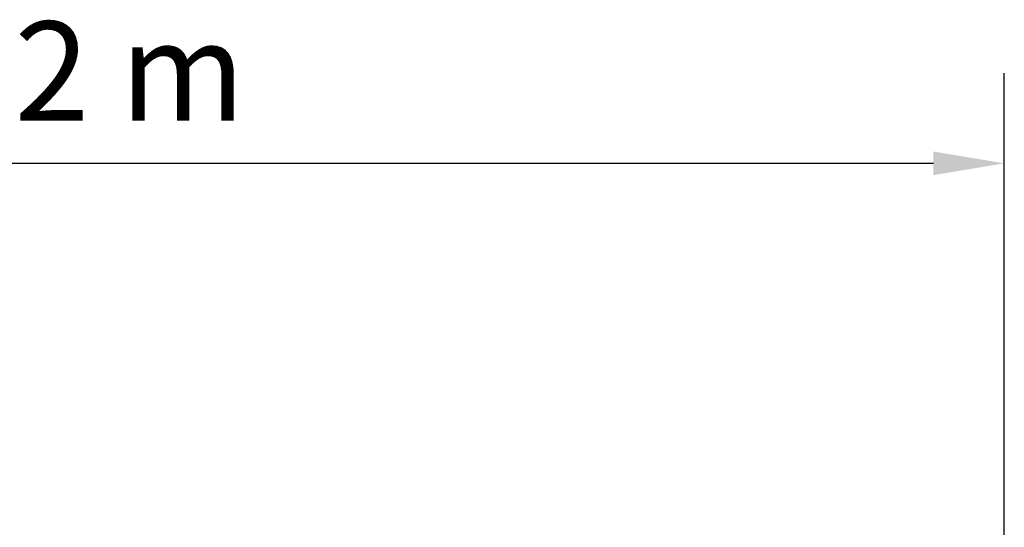
# Model space of a CAD drawing. Extents: x 335 to 11358, y 330 to 14537.
# Drawn here: x 5937 to 8608, y 9243 to 10619 of the extents above; entities that cross this region are included whole.
import ezdxf

# ---------------------------------------------------------------- set-up
doc = ezdxf.new("R2010")
doc.units = 0
doc.header["$LTSCALE"] = 76.923077
doc.layers.add('Kóta (ISO)', color=7, linetype='Continuous', lineweight=25)
doc.styles.add('Text poznámky (DIN)', font='isocpeur.ttf')
doc.dimstyles.new('Výchozí (DIN)', dxfattribs={"dimscale": 76.923077, "dimtxt": 3.5, "dimasz": 2.5, "dimexe": 3.175, "dimexo": 0.8, "dimgap": 0.8, "dimtad": 1, "dimdec": 1, "dimlfac": 0.001, "dimrnd": 1e-08, "dimtxsty": 'Text poznámky (DIN)', "dimcen": 0.09, "dimdle": 10, "dimclrd": 256, "dimclre": 256, "dimclrt": 256, "dimadec": 0, "dimazin": 0, "dimtfac": 1, "dimtofl": 0, "dimtmove": 0, "dimatfit": 3, "dimfxl": 0, "dimtolj": 1, "dimtzin": 0, "dimlwd": -1, "dimlwe": -1, "dimarcsym": 0})

# ---------------------------------------------------------------- blocks, each defined once
blk = doc.blocks.new('*D12')
at = {"layer": 'Defpoints', "color": 0}
for p in [(8607.7, 10229.6), (8607.7, 6691.1), (3447.1, 5833.7)]:
    blk.add_point(p, dxfattribs=at)
at = {"layer": 'Kóta (ISO)'}
for p, q in [((3447.1, 5895.3), (3447.1, 10473.8)), ((8607.7, 6752.7), (8607.7, 10473.8)), ((3639.4, 10229.6), (8415.4, 10229.6))]:
    blk.add_line(p, q, dxfattribs=at)
for points in [[(3639.4, 10261.6), (3639.4, 10197.5), (3447.1, 10229.6)], [(8415.4, 10261.6), (8415.4, 10197.5), (8607.7, 10229.6)]]:
    blk.add_solid(points, dxfattribs=at)
at = {"layer": 'Kóta (ISO)', "insert": (5616.8, 10614.2), "char_height": 269.23, "attachment_point": 1, "style": 'Text poznámky (DIN)'}
blk.add_mtext('\\A1;5,2 m', dxfattribs=at)

msp = doc.modelspace()

# ---------------------------------------------------------------- dimensions: what is measured, and where the dimension line sits
at = {"layer": 'Kóta (ISO)'}
dim = msp.add_linear_dim(base=(8607.72, 10229.59), p1=(3447.11, 5833.74), p2=(8607.72, 6691.12), dimstyle='Výchozí (DIN)', override={"dimdec": 1, "dimlfac": 0.001, "dimpost": '<> m', "dimtp": 0, "dimtm": 0, "dimtdec": 2}, dxfattribs=at)
dim.commit()
dim.dimension.update_dxf_attribs({"geometry": '*D12', "text_midpoint": (6027.41, 10229.59), "dimtype": 160})

doc.saveas('drawing.dxf')
